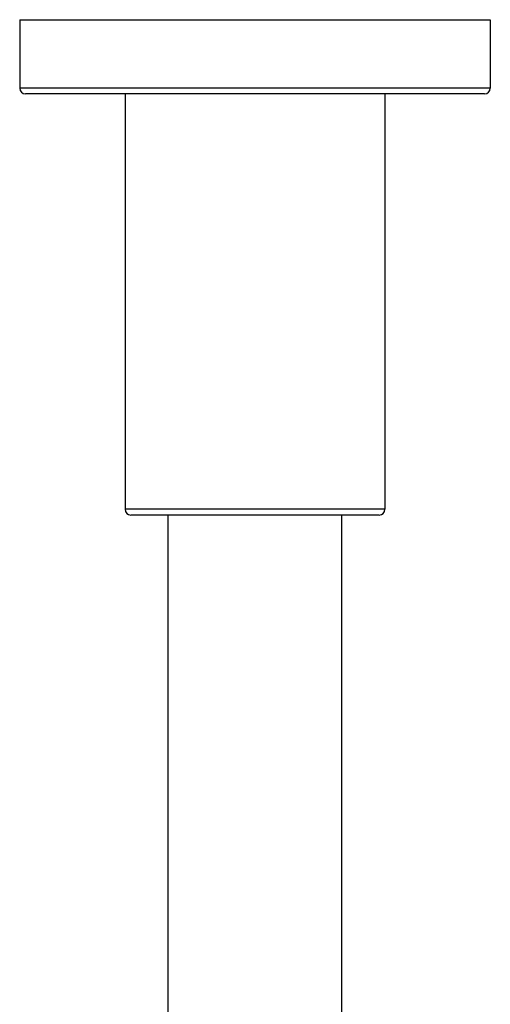
# Model space of a CAD drawing. Units: inches. Extents: x 5.7 to 16.4, y 2.5 to 12.5.
# Drawn here: x 9.9 to 12.2, y 7.5 to 12.5 of the extents above; entities that cross this region are included whole.
import ezdxf

# ---------------------------------------------------------------- set-up
doc = ezdxf.new("R2010")
doc.units = ezdxf.units.IN
doc.header["$LTSCALE"] = 1.21
doc.header["$MEASUREMENT"] = 0
doc.layers.get('0').update_dxf_attribs({"linetype": 'CONTINUOUS'})

msp = doc.modelspace()

# ---------------------------------------------------------------- linework, layer by layer
at = {"color": 7, "linetype": 'CONTINUOUS'}
for p, q in [((9.8598, 12.4511), (9.8598, 12.1061)), ((9.8598, 12.4511), (12.2348, 12.4511)), ((12.2348, 12.4511), (12.2348, 12.1061)), ((12.2048, 12.0761), (9.8898, 12.0761)), ((10.3913, 12.0761), (10.3913, 9.9811)), ((11.7033, 12.0761), (11.7033, 9.9811)), ((11.6733, 9.9511), (10.4213, 9.9511)), ((10.6098, 2.9511), (10.6098, 9.9511)), ((11.4848, 2.9511), (11.4848, 9.9511))]:
    msp.add_line(p, q, dxfattribs=at)
at = {"color": 9, "linetype": 'CONTINUOUS'}
for p, q in [((12.2348, 12.1061), (9.8598, 12.1061)), ((11.7033, 9.9811), (10.3913, 9.9811))]:
    msp.add_line(p, q, dxfattribs=at)
at = {"color": 7, "linetype": 'CONTINUOUS'}
for centre, start, end in [((9.8898, 12.1061), 180, 270), ((12.2048, 12.1061), 270, 360), ((10.4213, 9.9811), 180, 270), ((11.6733, 9.9811), 270, 360)]:
    msp.add_arc(centre, 0.03, start, end, dxfattribs=at)

doc.saveas('drawing.dxf')
